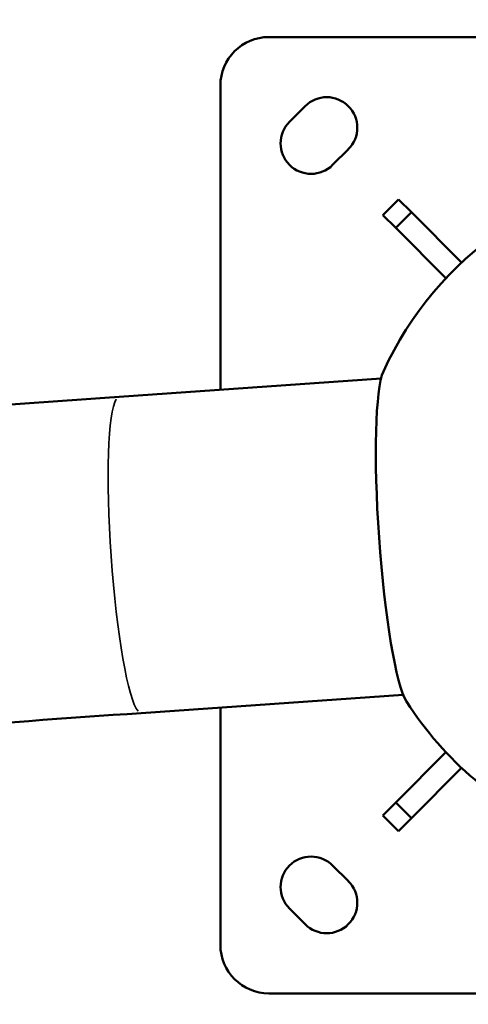
# Model space of a CAD drawing. Units: millimetres. Extents: x 874 to 23527, y 2392 to 13028.
# Drawn here: x 7441 to 7603, y 3809 to 4164 of the extents above; entities that cross this region are included whole.
import ezdxf

# ---------------------------------------------------------------- set-up
doc = ezdxf.new("R2010")
doc.units = ezdxf.units.MM
doc.header["$MEASUREMENT"] = 0
doc.layers.add('Visible (ISO)', color=7, linetype='Continuous', lineweight=50)
doc.layers.add('Visible Narrow (ISO)', color=7, linetype='Continuous', lineweight=35)
doc.styles.get("Standard").update_dxf_attribs({"font": 'square721_bt_roman.ttf'})
doc.dimstyles.get("Standard").update_dxf_attribs({"dimtxt": 200, "dimasz": 100, "dimexe": 0.18, "dimexo": 0.0625, "dimgap": 40, "dimtad": 1, "dimdec": 0, "dimlfac": 0.1, "dimrnd": 5, "dimzin": 0, "dimdsep": 46, "dimtxsty": 'Standard', "dimcen": 0.09, "dimse1": 1, "dimse2": 1, "dimadec": 0, "dimazin": 0, "dimtfac": 1, "dimtdec": 0, "dimtofl": 0, "dimtmove": 0, "dimatfit": 3, "dimfxl": 1, "dimtolj": 1, "dimtzin": 0, "dimarcsym": 0})

# ---------------------------------------------------------------- blocks, each defined once
blk = doc.blocks.new('*D21')
at = {"color": 0, "lineweight": -2, "transparency": 16777216}
blk.add_line((1610.63, 4716.47), (16735.63, 4716.47), dxfattribs=at)
at = {"color": 0, "transparency": 16777216}
for points in [[(1610.63, 4733.14), (1610.63, 4699.81), (1510.63, 4716.47)], [(16735.63, 4733.14), (16735.63, 4699.81), (16835.63, 4716.47)]]:
    blk.add_solid(points, dxfattribs=at)
at = {"layer": 'Defpoints', "color": 0, "transparency": 16777216}
for p in [(16835.63, 4716.47), (1510.63, 2592.23), (16835.63, 2592.23)]:
    blk.add_point(p, dxfattribs=at)
at = {"color": 0, "transparency": 16777216, "insert": (9173.13, 4975.7), "char_height": 350, "attachment_point": 5}
blk.add_mtext('\\A1;1530', dxfattribs=at)
blk = doc.blocks.new('*D22')
at = {"color": 0, "lineweight": -2, "transparency": 16777216}
blk.add_line((1363, 4317.36), (1363, 2492.23), dxfattribs=at)
at = {"color": 0, "transparency": 16777216}
for points in [[(1346.34, 4317.36), (1379.67, 4317.36), (1363, 4417.36)], [(1346.34, 2492.23), (1379.67, 2492.23), (1363, 2392.23)]]:
    blk.add_solid(points, dxfattribs=at)
at = {"layer": 'Defpoints', "color": 0, "transparency": 16777216}
for p in [(8862.01, 4417.36), (1363, 2392.23), (1710.63, 2392.23)]:
    blk.add_point(p, dxfattribs=at)
at = {"color": 0, "transparency": 16777216, "insert": (1103.77, 3404.8), "char_height": 350, "attachment_point": 5, "rotation": 90}
blk.add_mtext('\\A1;205', dxfattribs=at)

msp = doc.modelspace()

# ---------------------------------------------------------------- linework, layer by layer
at = {"layer": 'Visible (ISO)'}
for p, q in [((7840.63, 4157.6), (7530.63, 4157.6)), ((7513.13, 4140.1), (7513.13, 4030.32)), ((7538.05, 4127.02), (7543.71, 4132.67)), ((7559.26, 4117.12), (7553.61, 4111.46)), ((7571.67, 4093.39), (7577.33, 4099.05)), ((7577.33, 4099.05), (7581.99, 4094.38)), ((7576.34, 4088.73), (7571.67, 4093.39)), ((7576.34, 4088.73), (7581.99, 4094.38)), ((7600.11, 4076.27), (7581.99, 4094.38)), ((7576.34, 4088.73), (7594.45, 4070.61)), ((7571.06, 4034.37), (7476.63, 4027.77)), ((7579.04, 3920.35), (7484.61, 3913.74)), ((7513.13, 3915.74), (7513.13, 3830.1)), ((7594.45, 3899.58), (7576.34, 3881.47)), ((7581.99, 3875.81), (7600.11, 3893.93)), ((7571.67, 3876.8), (7576.34, 3881.47)), ((7581.99, 3875.81), (7576.34, 3881.47)), ((7577.33, 3871.15), (7571.67, 3876.8)), ((7581.99, 3875.81), (7577.33, 3871.15)), ((7553.61, 3858.73), (7559.26, 3853.08)), ((7543.71, 3837.52), (7538.05, 3843.18)), ((7530.63, 3812.6), (7840.63, 3812.6))]:
    msp.add_line(p, q, dxfattribs=at)
for centre, radius, start, end in [((7530.63, 4140.1), 17.5, 90, 180), ((7551.48, 4124.9), 11, 315, 135), ((7545.83, 4119.24), 11, 135, 315), ((7685.63, 3985.1), 125, 32.1367, 155.4749), ((7685.63, 3985.1), 125, 212.5289, 246.9668), ((7545.83, 3850.96), 11, 45, 225), ((7551.48, 3845.3), 11, 225, 45), ((7530.63, 3830.1), 17.5, 180, 270)]:
    msp.add_arc(centre, radius, start, end, dxfattribs=at)
msp.add_ellipse((7577.65, 3977.54), major_axis=(4.27, -60.99), ratio=0.120005, start_param=3.358881, end_param=6.065897, dxfattribs=at)
for points in [[(7476.63, 4027.77), (7367.88, 4020.16), (7259.4, 4011.6), (7043.09, 3992.59), (6935.26, 3982.14), (6720.4, 3959.37), (6613.37, 3947.05), (6400.22, 3920.53), (6294.1, 3906.34), (6082.92, 3876.12), (5977.85, 3860.08), (5873.37, 3843.14)], [(7484.61, 3913.74), (7376.54, 3906.18), (7268.73, 3897.68), (7053.77, 3878.79), (6946.63, 3868.41), (6733.13, 3845.78), (6626.79, 3833.53), (6415.02, 3807.19), (6309.6, 3793.09), (6099.81, 3763.07), (5995.45, 3747.14), (5891.67, 3730.31)]]:
    msp.add_open_spline(points, degree=3, knots=[4.3986761, 4.3986761, 4.3986761, 4.3986761, 4.4336152, 4.4336152, 4.4685543, 4.4685543, 4.5034935, 4.5034935, 4.5384326, 4.5384326, 4.5733718, 4.5733718, 4.5733718, 4.5733718], dxfattribs=at)
at = {"layer": 'Visible Narrow (ISO)'}
msp.add_ellipse((7480.62, 3970.75), major_axis=(3.99, -57.01), ratio=0.120005, start_param=3.298672, end_param=6.126106, dxfattribs=at)

# ---------------------------------------------------------------- dimensions: what is measured, and where the dimension line sits
dim = msp.add_linear_dim(base=(16835.62518466, 4716.47317453), p1=(1510.62518466, 2592.23471847), p2=(16835.62518466, 2592.23471847), dimstyle='Standard', override={"dimtxt": 350, "dimgap": 80})
dim.commit()
dim.dimension.update_dxf_attribs({"geometry": '*D21', "text_midpoint": (9173.12518466, 4975.70420207)})
dim = msp.add_linear_dim(base=(1363, 2392.23), p1=(8862.01, 4417.36), p2=(1710.63, 2392.23), angle=90, dimstyle='Standard', override={"dimtxt": 350, "dimgap": 80})
dim.commit()
dim.dimension.update_dxf_attribs({"geometry": '*D22', "text_midpoint": (1103.77, 3404.8)})

doc.saveas('drawing.dxf')
